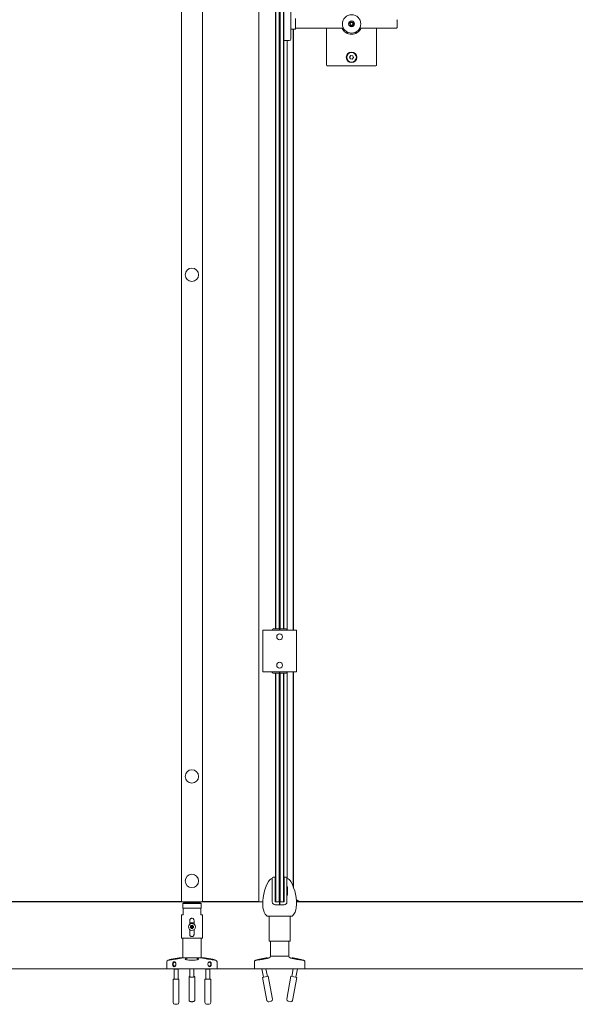
# Model space of a CAD drawing. Units: inches. Extents: x 96 to 12491, y 121 to 806.
# Drawn here: x 1412 to 1438, y 280 to 326 of the extents above; entities that cross this region are included whole.
import ezdxf

# ---------------------------------------------------------------- set-up
doc = ezdxf.new("R2010")
doc.units = ezdxf.units.IN
doc.header["$LTSCALE"] = 0.125
doc.header["$MEASUREMENT"] = 0
doc.layers.get('0').update_dxf_attribs({"lineweight": 9})

msp = doc.modelspace()

# ---------------------------------------------------------------- linework, layer by layer
for p, q in [((1419.8341, 284.78194), (1419.8341, 367.4591)), ((1420.81835, 284.78194), (1420.81835, 367.4591)), ((1423.47504, 367.4591), (1423.47504, 284.78194)), ((1424.45536, 297.57721), (1424.45536, 354.66383)), ((1424.45536, 354.66383), (1424.45536, 297.57721)), ((1424.25851, 354.60477), (1424.25851, 297.63627)), ((1424.27819, 297.63627), (1424.27819, 354.60477)), ((1424.43567, 354.60477), (1424.43567, 297.63627)), ((1424.47504, 297.63627), (1424.47504, 354.60477)), ((1424.63252, 354.60477), (1424.63252, 297.63627)), ((1424.65221, 297.63627), (1424.65221, 354.60477)), ((1424.98685, 325.41186), (1424.98685, 326.82918)), ((1425.20339, 325.86462), (1425.20339, 326.37643)), ((1425.20339, 325.92367), (1427.45544, 325.92367)), ((1426.66008, 324.19139), (1426.66008, 325.92367)), ((1427.78213, 326.15462), (1427.84118, 326.18871)), ((1427.78213, 326.08643), (1427.78213, 326.15462)), ((1427.84118, 326.05233), (1427.78213, 326.08643)), ((1427.84118, 326.18871), (1427.90024, 326.15462)), ((1427.90024, 326.08643), (1427.84118, 326.05233)), ((1427.90024, 326.15462), (1427.90024, 326.08643)), ((1428.22693, 325.92367), (1429.96717, 325.92367)), ((1429.02228, 325.92367), (1429.02228, 324.19139)), ((1429.98685, 326.29769), (1429.98685, 325.94336)), ((1425.20339, 325.86462), (1424.98685, 325.86462)), ((1425.08528, 325.86462), (1425.08528, 297.57721)), ((1425.10496, 297.57721), (1425.10496, 325.86462)), ((1424.65221, 325.33312), (1424.90811, 325.33312)), ((1424.80969, 297.57721), (1424.80969, 325.33312)), ((1427.75126, 324.55916), (1427.80786, 324.63031)), ((1427.78458, 324.47457), (1427.75126, 324.55916)), ((1427.80786, 324.63031), (1427.89779, 324.61687)), ((1427.9311, 324.53227), (1427.8745, 324.46112)), ((1427.89779, 324.61687), (1427.9311, 324.53227)), ((1428.98291, 324.15202), (1426.69945, 324.15202)), ((1427.8745, 324.46112), (1427.78458, 324.47457)), ((1424.15024, 297.63627), (1424.24866, 297.63627)), ((1424.44551, 297.63627), (1424.24866, 297.63627)), ((1424.44551, 297.63627), (1424.44551, 297.5969)), ((1424.4652, 297.5969), (1424.4652, 297.63627)), ((1424.66205, 297.63627), (1424.4652, 297.63627)), ((1424.66205, 297.63627), (1424.76047, 297.63627)), ((1423.66326, 297.57721), (1423.672, 297.57721)), ((1423.66326, 295.60871), (1423.66326, 297.57721)), ((1423.672, 297.57721), (1423.84952, 297.57721)), ((1423.84952, 297.57721), (1423.87764, 297.57721)), ((1425.03307, 297.57721), (1423.87764, 297.57721)), ((1424.11087, 297.57721), (1424.11087, 297.5969)), ((1424.44551, 297.57721), (1424.44551, 297.5969)), ((1424.4652, 297.57721), (1424.4652, 297.5969)), ((1424.79984, 297.57721), (1424.79984, 297.5969)), ((1425.03307, 297.57721), (1425.06119, 297.57721)), ((1425.06119, 297.57721), (1425.23871, 297.57721)), ((1425.23871, 297.57721), (1425.24745, 297.57721)), ((1425.24745, 295.60871), (1425.24745, 297.57721)), ((1423.66326, 295.60871), (1423.672, 295.60871)), ((1423.672, 295.60871), (1423.84952, 295.60871)), ((1423.87764, 295.60871), (1423.84952, 295.60871)), ((1425.03307, 295.60871), (1423.87764, 295.60871)), ((1424.11087, 295.60871), (1424.11087, 295.58903)), ((1424.24866, 295.54966), (1424.15024, 295.54966)), ((1424.24866, 295.54966), (1424.44551, 295.54966)), ((1424.25851, 295.54966), (1424.25851, 285.17564)), ((1424.27819, 285.17564), (1424.27819, 295.54966)), ((1424.43567, 295.54966), (1424.43567, 285.17564)), ((1424.44551, 295.60871), (1424.44551, 295.58903)), ((1424.44551, 295.58903), (1424.44551, 295.54966)), ((1424.45536, 285.17564), (1424.45536, 295.60871)), ((1424.45536, 295.60871), (1424.45536, 285.17564)), ((1424.4652, 295.60871), (1424.4652, 295.58903)), ((1424.4652, 295.54966), (1424.4652, 295.58903)), ((1424.4652, 295.54966), (1424.66205, 295.54966)), ((1424.47504, 285.17564), (1424.47504, 295.54966)), ((1424.63252, 295.54966), (1424.63252, 285.17564)), ((1424.65221, 285.17564), (1424.65221, 295.54966)), ((1424.76047, 295.54966), (1424.66205, 295.54966)), ((1424.79984, 295.60871), (1424.79984, 295.58903)), ((1424.80969, 285.87555), (1424.80969, 295.60871)), ((1425.06119, 295.60871), (1425.03307, 295.60871)), ((1425.06119, 295.60871), (1425.23871, 295.60871)), ((1425.08528, 295.60871), (1425.08528, 285.52541)), ((1425.10496, 285.47571), (1425.10496, 295.60871)), ((1425.23871, 295.60871), (1425.24745, 295.60871)), ((1424.11087, 285.90399), (1424.11087, 284.78194)), ((1424.24866, 285.94336), (1424.15024, 285.94336)), ((1424.24866, 285.94336), (1424.24866, 285.90399)), ((1424.24866, 285.90399), (1424.24866, 284.78194)), ((1424.76047, 285.94336), (1424.66205, 285.94336)), ((1424.66205, 285.90399), (1424.66205, 285.94336)), ((1424.66205, 284.78194), (1424.66205, 285.90399)), ((1424.79984, 284.78194), (1424.79984, 285.90399)), ((1424.25851, 284.80162), (1424.25851, 285.17564)), ((1424.27819, 285.17564), (1424.27819, 284.78194)), ((1424.43567, 284.78194), (1424.43567, 285.17564)), ((1424.45536, 285.17564), (1424.45536, 284.80162)), ((1424.45536, 284.80162), (1424.45536, 285.17564)), ((1424.47504, 285.17564), (1424.47504, 284.78194)), ((1424.63252, 284.78194), (1424.63252, 285.17564)), ((1424.65221, 285.17564), (1424.65221, 284.80162)), ((1424.79984, 285.4906), (1424.81953, 285.4906)), ((1424.80969, 285.46178), (1424.80969, 285.4906)), ((1424.80969, 285.0969), (1424.80969, 285.12966)), ((1424.81165, 285.4532), (1424.81165, 285.38627)), ((1424.81165, 285.20517), (1424.81165, 285.38627)), ((1424.81165, 285.20517), (1424.81165, 285.13824)), ((1424.81953, 285.4906), (1424.81953, 285.0969)), ((1419.8341, 284.80162), (1389.08528, 284.80162)), ((1389.08528, 284.78194), (1419.8341, 284.78194)), ((1419.84808, 284.78194), (1419.8341, 284.78194)), ((1419.97357, 284.78194), (1419.84808, 284.78194)), ((1419.90102, 284.71968), (1419.89315, 284.71181)), ((1420.75929, 284.71181), (1419.89315, 284.71181)), ((1419.89315, 284.49134), (1419.89315, 284.71181)), ((1419.90102, 284.71968), (1420.75142, 284.71968)), ((1419.93252, 284.76225), (1419.93252, 284.78194)), ((1419.93252, 284.76225), (1420.71992, 284.76225)), ((1419.95221, 284.74257), (1419.93252, 284.76225)), ((1420.70024, 284.74257), (1419.95221, 284.74257)), ((1419.96402, 284.74257), (1419.95221, 284.73076)), ((1420.70024, 284.73076), (1419.95221, 284.73076)), ((1419.95221, 284.71968), (1419.95221, 284.73076)), ((1419.99158, 284.78194), (1419.97357, 284.78194)), ((1419.99158, 284.78194), (1420.66087, 284.78194)), ((1420.67888, 284.78194), (1420.66087, 284.78194)), ((1420.80437, 284.78194), (1420.67888, 284.78194)), ((1420.68843, 284.74257), (1420.70024, 284.73076)), ((1420.70024, 284.74257), (1420.71992, 284.76225)), ((1420.70024, 284.71968), (1420.70024, 284.73076)), ((1420.71992, 284.76225), (1420.71992, 284.78194)), ((1420.75142, 284.71968), (1420.75929, 284.71181)), ((1420.75929, 284.49134), (1420.75929, 284.71181)), ((1420.81835, 284.78194), (1420.80437, 284.78194)), ((1423.47504, 284.80162), (1420.81835, 284.80162)), ((1420.81835, 284.78194), (1423.47504, 284.78194)), ((1423.51441, 284.78194), (1423.47504, 284.78194)), ((1423.51441, 284.78194), (1423.66469, 284.78194)), ((1424.24866, 284.78194), (1424.27819, 284.78194)), ((1424.24866, 284.64414), (1424.44551, 284.64414)), ((1424.27819, 284.78194), (1424.25851, 284.80162)), ((1424.26156, 284.79856), (1424.26156, 284.78194)), ((1424.27676, 284.78337), (1424.27676, 284.78194)), ((1424.27819, 284.78194), (1424.43567, 284.78194)), ((1424.43567, 284.78194), (1424.45536, 284.80162)), ((1424.43567, 284.78194), (1424.44551, 284.78194)), ((1424.44551, 284.78194), (1424.44551, 284.68351)), ((1424.44551, 284.78194), (1424.45392, 284.78194)), ((1424.4652, 284.7032), (1424.44551, 284.7032)), ((1424.44551, 284.68351), (1424.44551, 284.64414)), ((1424.45392, 284.80019), (1424.45392, 284.78194)), ((1424.45392, 284.78194), (1424.4652, 284.78194)), ((1424.47504, 284.78194), (1424.45536, 284.80162)), ((1424.4652, 284.68351), (1424.4652, 284.78194)), ((1424.4652, 284.78194), (1424.47504, 284.78194)), ((1424.4652, 284.64414), (1424.4652, 284.68351)), ((1424.4652, 284.64414), (1424.66205, 284.64414)), ((1424.47361, 284.78337), (1424.47361, 284.78194)), ((1424.47504, 284.78194), (1424.63252, 284.78194)), ((1424.63252, 284.78194), (1424.65221, 284.80162)), ((1424.63252, 284.78194), (1424.66205, 284.78194)), ((1424.65221, 284.80162), (1424.65221, 284.78194)), ((1424.81953, 285.0969), (1424.79984, 285.0969)), ((1425.45536, 284.78194), (1425.24602, 284.78194)), ((1425.45536, 284.78265), (1425.45536, 284.78194)), ((1425.45536, 284.78194), (1425.47898, 284.78194)), ((1455.84906, 284.80162), (1425.47898, 284.80162)), ((1425.47898, 284.78194), (1455.84906, 284.78194)), ((1419.89315, 284.49134), (1420.75929, 284.49134)), ((1419.90102, 284.48346), (1419.89315, 284.49134)), ((1419.91284, 284.48346), (1419.90102, 284.48346)), ((1419.91284, 284.48346), (1419.91284, 284.1685)), ((1419.91284, 284.48346), (1420.73961, 284.48346)), ((1420.75142, 284.48346), (1420.73961, 284.48346)), ((1420.73961, 284.1685), (1420.73961, 284.48346)), ((1420.75142, 284.48346), (1420.75929, 284.49134)), ((1419.8341, 284.1685), (1419.91284, 284.1685)), ((1419.8341, 283.06614), (1419.8341, 284.1685)), ((1420.2278, 283.73366), (1420.2278, 283.9126)), ((1420.42465, 283.79764), (1420.2278, 283.79764)), ((1420.42465, 283.9126), (1420.42465, 283.73366)), ((1420.73961, 284.1685), (1420.81835, 284.1685)), ((1420.81835, 283.06614), (1420.81835, 284.1685)), ((1423.87764, 284.11265), (1425.03307, 284.11265)), ((1423.96323, 284.11265), (1423.96323, 282.93154)), ((1424.94748, 284.11265), (1424.94748, 282.93154)), ((1420.2278, 283.24331), (1420.2278, 283.46792)), ((1420.23707, 283.62197), (1420.28473, 283.6132)), ((1420.23707, 283.5796), (1420.28473, 283.58837)), ((1420.26498, 283.66203), (1420.30445, 283.62909)), ((1420.26498, 283.66203), (1420.29744, 283.62957)), ((1420.29791, 283.62256), (1420.26498, 283.66203)), ((1420.26498, 283.53954), (1420.29791, 283.57901)), ((1420.30445, 283.57248), (1420.26498, 283.53954)), ((1420.26498, 283.53954), (1420.29744, 283.572)), ((1420.29744, 283.62957), (1420.30515, 283.62186)), ((1420.29744, 283.572), (1420.30515, 283.57971)), ((1420.30504, 283.68994), (1420.31381, 283.64228)), ((1420.30504, 283.51164), (1420.31381, 283.5593)), ((1420.34741, 283.68994), (1420.33864, 283.64228)), ((1420.34741, 283.51164), (1420.33864, 283.5593)), ((1420.35501, 283.62957), (1420.3473, 283.62186)), ((1420.35501, 283.572), (1420.3473, 283.57971)), ((1420.348, 283.62909), (1420.38747, 283.66203)), ((1420.38747, 283.53954), (1420.348, 283.57248)), ((1420.38747, 283.66203), (1420.35453, 283.62256)), ((1420.35453, 283.57901), (1420.38747, 283.53954)), ((1420.38747, 283.66203), (1420.35501, 283.62957)), ((1420.38747, 283.53954), (1420.35501, 283.572)), ((1420.41537, 283.62197), (1420.36771, 283.6132)), ((1420.41537, 283.5796), (1420.36771, 283.58837)), ((1420.42465, 283.46792), (1420.42465, 283.24331)), ((1420.81835, 283.06614), (1419.8341, 283.06614)), ((1419.89315, 282.14409), (1419.89315, 283.06614)), ((1420.75929, 282.14409), (1420.75929, 283.06614)), ((1424.94748, 282.93154), (1423.96323, 282.93154)), ((1424.02228, 282.22288), (1424.02228, 282.93154)), ((1424.88843, 282.22288), (1424.88843, 282.93154)), ((1419.14512, 281.63228), (1419.14512, 281.95959)), ((1419.22839, 282.04026), (1419.21056, 282.0372)), ((1419.72885, 282.15002), (1419.34081, 282.0835)), ((1420.17919, 282.14409), (1419.8401, 282.14409)), ((1420.81235, 282.14409), (1420.47326, 282.14409)), ((1421.31163, 282.0835), (1420.92359, 282.15002)), ((1421.42406, 282.04026), (1421.44189, 282.0372)), ((1421.50732, 281.63228), (1421.50732, 281.95959)), ((1423.27425, 281.63233), (1423.27425, 281.98666)), ((1423.32241, 282.02832), (1423.30649, 282.02538)), ((1423.82146, 282.14433), (1423.43428, 282.07296)), ((1423.95782, 282.14545), (1423.94189, 282.14251)), ((1424.02228, 282.22288), (1424.88843, 282.22288)), ((1424.88843, 282.22288), (1424.02228, 282.22288)), ((1424.95289, 282.14545), (1424.96882, 282.14251)), ((1425.47643, 282.07296), (1425.08925, 282.14433)), ((1425.5883, 282.02832), (1425.60423, 282.02538)), ((1425.63646, 281.63233), (1425.63646, 281.98666)), ((1355.97376, 281.63233), (1636.18764, 281.63233)), ((1419.14512, 281.63228), (1420.32622, 281.63228)), ((1419.4837, 281.6126), (1419.46718, 281.63228)), ((1419.4837, 281.6126), (1419.67268, 281.6126)), ((1419.4837, 281.6126), (1419.4837, 281.14016)), ((1419.67268, 281.6126), (1419.6892, 281.63228)), ((1419.67268, 281.6126), (1419.67268, 281.14016)), ((1420.23173, 281.63228), (1420.23173, 281.25119)), ((1420.32622, 281.63228), (1421.50732, 281.63228)), ((1420.42071, 281.63228), (1420.42071, 281.25119)), ((1420.97977, 281.6126), (1420.96325, 281.63228)), ((1420.97977, 281.6126), (1421.16874, 281.6126)), ((1420.97977, 281.6126), (1420.97977, 281.14016)), ((1421.16874, 281.6126), (1421.18526, 281.63228)), ((1421.16874, 281.6126), (1421.16874, 281.14016)), ((1425.63646, 281.63233), (1423.27425, 281.63233)), ((1423.61959, 281.63233), (1423.69258, 281.23639)), ((1423.81175, 281.63233), (1423.87843, 281.27065)), ((1425.09896, 281.63233), (1425.03228, 281.27065)), ((1425.29112, 281.63233), (1425.21813, 281.23639)), ((1419.71599, 281.14016), (1419.4404, 281.14016)), ((1419.4404, 281.14016), (1419.4404, 280.03779)), ((1419.71599, 281.14016), (1419.71599, 280.03779)), ((1420.18843, 281.25585), (1420.18843, 280.16933)), ((1420.46402, 281.25585), (1420.46402, 280.16933)), ((1421.21205, 281.14016), (1420.93646, 281.14016)), ((1420.93646, 281.14016), (1420.93646, 280.03779)), ((1421.21205, 281.14016), (1421.21205, 280.03779)), ((1423.92102, 281.2785), (1423.64999, 281.22854)), ((1423.64999, 281.22854), (1423.84984, 280.14444)), ((1423.92102, 281.2785), (1424.12086, 280.19441)), ((1424.98969, 281.2785), (1424.78985, 280.19441)), ((1425.26072, 281.22854), (1424.98969, 281.2785)), ((1425.26072, 281.22854), (1425.06088, 280.14444)), ((1424.0577, 280.1027), (1423.94155, 280.08128)), ((1424.96917, 280.08128), (1424.85301, 280.1027)), ((1419.63725, 279.95905), (1419.51914, 279.95905)), ((1421.13331, 279.95905), (1421.0152, 279.95905))]:
    msp.add_line(p, q)
for centre, radius in [((1427.84118, 326.12052), 0.43307), ((1427.84118, 326.12052), 0.1378), ((1427.84118, 326.12052), 0.09396), ((1427.84118, 324.54572), 0.24606), ((1427.84118, 324.54572), 0.22776), ((1420.32622, 314.3095), 0.31496), ((1424.45536, 297.26225), 0.1378), ((1424.45536, 295.92367), 0.1378), ((1420.32622, 290.68745), 0.31496), ((1420.32622, 285.76619), 0.31496), ((1420.32622, 283.60079), 0.16535)]:
    msp.add_circle(centre, radius)
for centre, radius, start, end in [((1427.84118, 326.12052), 0.49213, 203.578178, 336.421822), ((1429.96717, 326.29769), 0.01969, 0, 90), ((1429.96717, 325.94336), 0.01969, 270, 0), ((1424.90811, 325.41186), 0.07874, 270, 0), ((1426.69945, 324.19139), 0.03937, 180, 270), ((1428.98291, 324.19139), 0.03937, 270, 0), ((1424.15024, 297.5969), 0.03937, 90, 180), ((1424.76047, 297.5969), 0.03937, 0, 90), ((1424.15024, 295.58903), 0.03937, 180, 270), ((1424.76047, 295.58903), 0.03937, 270, 0), ((1425.82861, 284.7032), 2.16535, 151.36901, 185.148856), ((1424.16992, 285.60871), 0.27559, 102.373625, 151.36901), ((1424.15024, 285.90399), 0.03937, 90, 180), ((1424.76047, 285.90399), 0.03937, 0, 90), ((1424.74079, 285.60871), 0.27559, 28.63099, 77.626375), ((1423.0821, 284.7032), 2.16535, 354.851144, 28.63099), ((1424.79197, 285.4532), 0.01969, 0, 66.421822), ((1424.79197, 285.13824), 0.01969, 293.578178, 0), ((1424.24866, 284.78194), 0.1378, 180, 270), ((1424.66205, 284.78194), 0.1378, 270, 0), ((1425.47898, 285.17564), 0.37402, 230.191503, 270), ((1425.47898, 285.17564), 0.3937, 232.92978, 270), ((1424.29938, 284.5654), 0.62992, 185.148856, 224.427004), ((1424.61134, 284.5654), 0.62992, 315.572996, 354.851144), ((1423.87764, 284.15202), 0.03937, 224.427004, 270), ((1425.03307, 284.15202), 0.03937, 270, 315.572996), ((1420.32622, 283.60079), 0.05082, 171.354685, 188.645315), ((1420.28677, 283.62429), 0.01127, 259.574655, 351.173872), ((1420.28677, 283.57728), 0.01127, 8.826128, 100.425345), ((1420.30272, 283.64024), 0.01127, 278.826128, 10.425345), ((1420.30272, 283.56134), 0.01127, 349.574655, 81.173872), ((1420.32622, 283.60079), 0.05082, 81.354685, 98.645315), ((1420.32622, 283.60079), 0.05082, 261.354685, 278.645315), ((1420.34973, 283.64024), 0.01127, 169.574655, 261.173872), ((1420.34973, 283.56134), 0.01127, 98.826128, 190.425345), ((1420.36567, 283.62429), 0.01127, 188.826128, 280.425345), ((1420.36567, 283.57728), 0.01127, 79.574655, 171.173872), ((1420.32622, 283.60079), 0.05082, 351.354685, 8.645315), ((1419.22386, 281.95959), 0.07874, 99.727579, 180), ((1419.37407, 281.88948), 0.19685, 99.727579, 128.738372), ((1419.76211, 281.956), 0.19685, 70.09441, 99.727579), ((1420.89033, 281.956), 0.19685, 80.272421, 109.90559), ((1421.27837, 281.88948), 0.19685, 51.261628, 80.272421), ((1421.42858, 281.95959), 0.07874, 0, 80.272421), ((1423.31362, 281.98666), 0.03937, 100.444697, 180), ((1423.46997, 281.87937), 0.19685, 100.444697, 129.478768), ((1423.85715, 281.95074), 0.19685, 70.810113, 100.444697), ((1423.94354, 282.22288), 0.07874, 280.444697, 0), ((1424.96717, 282.22288), 0.07874, 180, 259.555303), ((1425.05357, 281.95074), 0.19685, 79.555303, 109.189887), ((1425.44074, 281.87937), 0.19685, 50.521232, 79.555303), ((1425.59709, 281.98666), 0.03937, 0, 79.555303), ((1419.51914, 280.03779), 0.07874, 180, 270), ((1419.63725, 280.03779), 0.07874, 270, 0), ((1421.0152, 280.03779), 0.07874, 180, 270), ((1421.13331, 280.03779), 0.07874, 270, 0), ((1423.92727, 280.15872), 0.07874, 190.444697, 280.444697), ((1424.04342, 280.18013), 0.07874, 280.444697, 10.444697), ((1424.86729, 280.18013), 0.07874, 169.555303, 259.555303), ((1424.98344, 280.15872), 0.07874, 259.555303, 349.555303)]:
    msp.add_arc(centre, radius, start, end)
for centre, major_axis, ratio, start_param, end_param in [((1420.30171, 283.63903), (0.00665, 0.00797), 0.98845192, 3.41560057, 4.11141913), ((1420.28798, 283.6253), (0.00797, 0.00665), 0.98845192, 5.31335883, 6.00917739), ((1420.28798, 283.57627), (-0.00797, 0.00665), 0.98845192, 3.41560057, 4.11141913), ((1420.30171, 283.56255), (-0.00665, 0.00797), 0.98845192, 5.31335883, 6.00917739), ((1420.35073, 283.63903), (0.00665, -0.00797), 0.98845192, 5.31335883, 6.00917739), ((1420.35073, 283.56255), (-0.00665, -0.00797), 0.98845192, 3.41560057, 4.11141913), ((1420.36446, 283.6253), (0.00797, -0.00665), 0.98845192, 3.41560057, 4.11141913), ((1420.36446, 283.57627), (-0.00797, -0.00665), 0.98845192, 5.31335883, 6.00917739), ((1420.32622, 282.07795), (-0.31496, 0), 0.16896382, 6.0525753, 6.23036599), ((1420.32622, 282.07795), (-0.31496, 0), 0.16896382, 6.0525753, 6.23036599), ((1420.32622, 282.07795), (0.31496, 0), 0.16896382, 0.05281931, 0.23061001), ((1420.32622, 282.07795), (0.31496, 0), 0.16896382, 0.05281931, 0.23061001), ((1420.32622, 281.25585), (-0.1378, 0), 0.16896382, 5.46797356, 10.23998971), ((1420.32622, 281.25585), (0.09843, 0), 0.16896382, 2.85779854, 6.56697942)]:
    msp.add_ellipse(centre, major_axis=major_axis, ratio=ratio, start_param=start_param, end_param=end_param)
for centre in [(1419.50613, 281.84882), (1421.14631, 281.84882)]:
    msp.add_ellipse(centre, major_axis=(0, 0.09679), ratio=0.70710678)
for points, knots in [([(1420.32622, 284.01102), (1420.31383, 284.01102), (1420.30063, 284.00854), (1420.27639, 283.99848), (1420.26534, 283.99091), (1420.2479, 283.97347), (1420.24034, 283.96243), (1420.23028, 283.93819), (1420.2278, 283.92499), (1420.2278, 283.9126)], [0.377784671, 0.377784671, 0.377784671, 0.377784671, 0.472228193, 0.472228193, 0.566671714, 0.566671714, 0.661120528, 0.661120528, 0.755569342, 0.755569342, 0.755569342, 0.755569342]), ([(1420.42465, 283.9126), (1420.42465, 283.92499), (1420.42216, 283.93819), (1420.41211, 283.96243), (1420.40454, 283.97347), (1420.3871, 283.99091), (1420.37605, 283.99848), (1420.35181, 284.00854), (1420.33862, 284.01102), (1420.32622, 284.01102)], [0, 0, 0, 0, 0.094448814, 0.094448814, 0.188897628, 0.188897628, 0.28334115, 0.28334115, 0.377784671, 0.377784671, 0.377784671, 0.377784671]), ([(1420.23707, 283.62197), (1420.23806, 283.62179), (1420.23921, 283.62156), (1420.24102, 283.62116), (1420.24199, 283.62092), (1420.24323, 283.62058), (1420.24376, 283.62041), (1420.24413, 283.62027)], [0.0306225031, 0.0306225031, 0.0306225031, 0.0306225031, 0.0382512893, 0.0382512893, 0.0458719549, 0.0458719549, 0.0521173405, 0.0521173405, 0.0521173405, 0.0521173405]), ([(1420.24413, 283.5813), (1420.24376, 283.58116), (1420.24323, 283.581), (1420.24199, 283.58065), (1420.24102, 283.58042), (1420.23921, 283.58002), (1420.23806, 283.57978), (1420.23707, 283.5796)], [0.0702062852, 0.0702062852, 0.0702062852, 0.0702062852, 0.0764516707, 0.0764516707, 0.0840723363, 0.0840723363, 0.0917011225, 0.0917011225, 0.0917011225, 0.0917011225]), ([(1420.30515, 283.62186), (1420.30506, 283.62104), (1420.30492, 283.62021), (1420.3043, 283.61774), (1420.30363, 283.61614), (1420.30197, 283.61335), (1420.30087, 283.61199), (1420.29838, 283.60971), (1420.29699, 283.60878), (1420.29408, 283.60732), (1420.2923, 283.60673), (1420.28868, 283.60614), (1420.28684, 283.60614), (1420.28518, 283.60637), (1420.28463, 283.60644), (1420.28408, 283.60654), (1420.28353, 283.60667)], [-0.0722287, -0.0722287, -0.0722287, -0.0722287, -0.0659903149, -0.0659903149, -0.0536414081, -0.0536414081, -0.0412925013, -0.0412925013, -0.0289435945, -0.0289435945, -0.0144717973, -0.0144717973, 0, 0, 0, 0.0047713033, 0.0047713033, 0.0047713033, 0.0047713033]), ([(1420.28353, 283.5949), (1420.28408, 283.59503), (1420.28463, 283.59513), (1420.28684, 283.59543), (1420.28868, 283.59543), (1420.2923, 283.59484), (1420.29408, 283.59426), (1420.29699, 283.59279), (1420.29838, 283.59186), (1420.30087, 283.58958), (1420.30197, 283.58822), (1420.30363, 283.58544), (1420.3043, 283.58383), (1420.30492, 283.58136), (1420.30506, 283.58053), (1420.30515, 283.57971)], [0.1790774364, 0.1790774364, 0.1790774364, 0.1790774364, 0.1838487398, 0.1838487398, 0.198320537, 0.198320537, 0.2127923343, 0.2127923343, 0.2251412411, 0.2251412411, 0.2374901478, 0.2374901478, 0.2498390546, 0.2498390546, 0.2560774398, 0.2560774398, 0.2560774398, 0.2560774398]), ([(1420.30673, 283.68288), (1420.3066, 283.68325), (1420.30643, 283.68378), (1420.30609, 283.68502), (1420.30585, 283.68599), (1420.30545, 283.6878), (1420.30522, 283.68895), (1420.30504, 283.68994)], [0.0702062852, 0.0702062852, 0.0702062852, 0.0702062852, 0.0764516707, 0.0764516707, 0.0840723363, 0.0840723363, 0.0917011225, 0.0917011225, 0.0917011225, 0.0917011225]), ([(1420.30504, 283.51164), (1420.30522, 283.51262), (1420.30545, 283.51378), (1420.30585, 283.51558), (1420.30609, 283.51655), (1420.30643, 283.51779), (1420.3066, 283.51832), (1420.30673, 283.51869)], [0.0306225031, 0.0306225031, 0.0306225031, 0.0306225031, 0.0382512893, 0.0382512893, 0.0458719549, 0.0458719549, 0.0521173405, 0.0521173405, 0.0521173405, 0.0521173405]), ([(1420.32034, 283.64348), (1420.32047, 283.64293), (1420.32057, 283.64238), (1420.32087, 283.64017), (1420.32087, 283.63833), (1420.32028, 283.63471), (1420.31969, 283.63293), (1420.31823, 283.63002), (1420.3173, 283.62862), (1420.31501, 283.62614), (1420.31366, 283.62504), (1420.31087, 283.62338), (1420.30926, 283.62271), (1420.3068, 283.62209), (1420.30596, 283.62195), (1420.30515, 283.62186)], [0.1790774364, 0.1790774364, 0.1790774364, 0.1790774364, 0.1838487398, 0.1838487398, 0.198320537, 0.198320537, 0.2127923343, 0.2127923343, 0.2251412411, 0.2251412411, 0.2374901478, 0.2374901478, 0.2498390546, 0.2498390546, 0.2560774398, 0.2560774398, 0.2560774398, 0.2560774398]), ([(1420.30515, 283.57971), (1420.30596, 283.57963), (1420.3068, 283.57948), (1420.30926, 283.57886), (1420.31087, 283.57819), (1420.31366, 283.57653), (1420.31501, 283.57544), (1420.3173, 283.57295), (1420.31823, 283.57156), (1420.31969, 283.56864), (1420.32028, 283.56686), (1420.32087, 283.56324), (1420.32087, 283.56141), (1420.32064, 283.55975), (1420.32057, 283.5592), (1420.32047, 283.55865), (1420.32034, 283.5581)], [-0.0722287, -0.0722287, -0.0722287, -0.0722287, -0.0659903149, -0.0659903149, -0.0536414081, -0.0536414081, -0.0412925013, -0.0412925013, -0.0289435945, -0.0289435945, -0.0144717973, -0.0144717973, 0, 0, 0, 0.0047713033, 0.0047713033, 0.0047713033, 0.0047713033]), ([(1420.3473, 283.62186), (1420.34648, 283.62195), (1420.34564, 283.62209), (1420.34318, 283.62271), (1420.34157, 283.62338), (1420.33879, 283.62504), (1420.33743, 283.62614), (1420.33515, 283.62862), (1420.33422, 283.63002), (1420.33275, 283.63293), (1420.33216, 283.63471), (1420.33158, 283.63833), (1420.33158, 283.64017), (1420.3318, 283.64183), (1420.33188, 283.64238), (1420.33198, 283.64293), (1420.33211, 283.64348)], [-0.0722287, -0.0722287, -0.0722287, -0.0722287, -0.0659903149, -0.0659903149, -0.0536414081, -0.0536414081, -0.0412925013, -0.0412925013, -0.0289435945, -0.0289435945, -0.0144717973, -0.0144717973, 0, 0, 0, 0.0047713033, 0.0047713033, 0.0047713033, 0.0047713033]), ([(1420.33211, 283.5581), (1420.33198, 283.55865), (1420.33188, 283.5592), (1420.33158, 283.56141), (1420.33158, 283.56324), (1420.33216, 283.56686), (1420.33275, 283.56864), (1420.33422, 283.57156), (1420.33515, 283.57295), (1420.33743, 283.57544), (1420.33879, 283.57653), (1420.34157, 283.57819), (1420.34318, 283.57886), (1420.34564, 283.57948), (1420.34648, 283.57963), (1420.3473, 283.57971)], [0.1790774364, 0.1790774364, 0.1790774364, 0.1790774364, 0.1838487398, 0.1838487398, 0.198320537, 0.198320537, 0.2127923343, 0.2127923343, 0.2251412411, 0.2251412411, 0.2374901478, 0.2374901478, 0.2498390546, 0.2498390546, 0.2560774398, 0.2560774398, 0.2560774398, 0.2560774398]), ([(1420.34741, 283.68994), (1420.34723, 283.68895), (1420.34699, 283.6878), (1420.34659, 283.68599), (1420.34635, 283.68502), (1420.34601, 283.68378), (1420.34585, 283.68325), (1420.34571, 283.68288)], [0.0306225031, 0.0306225031, 0.0306225031, 0.0306225031, 0.0382512893, 0.0382512893, 0.0458719549, 0.0458719549, 0.0521173405, 0.0521173405, 0.0521173405, 0.0521173405]), ([(1420.34571, 283.51869), (1420.34585, 283.51832), (1420.34601, 283.51779), (1420.34635, 283.51655), (1420.34659, 283.51558), (1420.34699, 283.51378), (1420.34723, 283.51262), (1420.34741, 283.51164)], [0.0702062852, 0.0702062852, 0.0702062852, 0.0702062852, 0.0764516707, 0.0764516707, 0.0840723363, 0.0840723363, 0.0917011225, 0.0917011225, 0.0917011225, 0.0917011225]), ([(1420.36891, 283.60667), (1420.36836, 283.60654), (1420.36781, 283.60644), (1420.3656, 283.60614), (1420.36376, 283.60614), (1420.36015, 283.60673), (1420.35837, 283.60732), (1420.35545, 283.60878), (1420.35406, 283.60971), (1420.35157, 283.61199), (1420.35048, 283.61335), (1420.34882, 283.61614), (1420.34814, 283.61774), (1420.34753, 283.62021), (1420.34738, 283.62104), (1420.3473, 283.62186)], [0.1790774364, 0.1790774364, 0.1790774364, 0.1790774364, 0.1838487398, 0.1838487398, 0.198320537, 0.198320537, 0.2127923343, 0.2127923343, 0.2251412411, 0.2251412411, 0.2374901478, 0.2374901478, 0.2498390546, 0.2498390546, 0.2560774398, 0.2560774398, 0.2560774398, 0.2560774398]), ([(1420.3473, 283.57971), (1420.34738, 283.58053), (1420.34753, 283.58136), (1420.34814, 283.58383), (1420.34882, 283.58544), (1420.35048, 283.58822), (1420.35157, 283.58958), (1420.35406, 283.59186), (1420.35545, 283.59279), (1420.35837, 283.59426), (1420.36015, 283.59484), (1420.36376, 283.59543), (1420.3656, 283.59543), (1420.36726, 283.59521), (1420.36781, 283.59513), (1420.36836, 283.59503), (1420.36891, 283.5949)], [-0.0722287, -0.0722287, -0.0722287, -0.0722287, -0.0659903149, -0.0659903149, -0.0536414081, -0.0536414081, -0.0412925013, -0.0412925013, -0.0289435945, -0.0289435945, -0.0144717973, -0.0144717973, 0, 0, 0, 0.0047713033, 0.0047713033, 0.0047713033, 0.0047713033]), ([(1420.40832, 283.62027), (1420.40869, 283.62041), (1420.40922, 283.62058), (1420.41046, 283.62092), (1420.41143, 283.62116), (1420.41323, 283.62156), (1420.41439, 283.62179), (1420.41537, 283.62197)], [0.0702062852, 0.0702062852, 0.0702062852, 0.0702062852, 0.0764516707, 0.0764516707, 0.0840723363, 0.0840723363, 0.0917011225, 0.0917011225, 0.0917011225, 0.0917011225]), ([(1420.41537, 283.5796), (1420.41439, 283.57978), (1420.41323, 283.58002), (1420.41143, 283.58042), (1420.41046, 283.58065), (1420.40922, 283.581), (1420.40869, 283.58116), (1420.40832, 283.5813)], [0.0306225031, 0.0306225031, 0.0306225031, 0.0306225031, 0.0382512893, 0.0382512893, 0.0458719549, 0.0458719549, 0.0521173405, 0.0521173405, 0.0521173405, 0.0521173405]), ([(1420.2278, 283.24331), (1420.2278, 283.23091), (1420.23028, 283.21771), (1420.24034, 283.19347), (1420.2479, 283.18243), (1420.26534, 283.16499), (1420.27639, 283.15742), (1420.30063, 283.14737), (1420.31383, 283.14488), (1420.32622, 283.14488)], [0.755569342, 0.755569342, 0.755569342, 0.755569342, 0.850018156, 0.850018156, 0.94446697, 0.94446697, 1.038910492, 1.038910492, 1.133354013, 1.133354013, 1.133354013, 1.133354013]), ([(1420.32622, 283.14488), (1420.33862, 283.14488), (1420.35181, 283.14737), (1420.37605, 283.15742), (1420.3871, 283.16499), (1420.40454, 283.18243), (1420.41211, 283.19347), (1420.42216, 283.21771), (1420.42465, 283.23091), (1420.42465, 283.24331)], [-0.377784671, -0.377784671, -0.377784671, -0.377784671, -0.28334115, -0.28334115, -0.188897628, -0.188897628, -0.094448814, -0.094448814, 0, 0, 0, 0]), ([(1419.8401, 282.14409), (1419.83897, 282.14378), (1419.83774, 282.14344), (1419.82769, 282.14067), (1419.81437, 282.13712), (1419.78327, 282.12946), (1419.76292, 282.12471), (1419.71588, 282.11463), (1419.68919, 282.10931), (1419.66293, 282.1044), (1419.61736, 282.09587), (1419.56461, 282.087), (1419.4613, 282.07105), (1419.41074, 282.06392), (1419.32724, 282.05264), (1419.29052, 282.04797), (1419.2411, 282.04179), (1419.22839, 282.04026), (1419.22839, 282.04026)], [4.14858011, 4.14858011, 4.14858011, 4.14858011, 4.18245113, 4.18245113, 4.40379363, 4.40379363, 4.62524633, 4.62524633, 4.84669903, 4.84669903, 4.84669903, 5.2311387, 5.2311387, 5.61557838, 5.61557838, 6.00001826, 6.00001826, 6.38445814, 6.38445814, 6.38445814, 6.38445814]), ([(1419.49106, 281.73071), (1419.48075, 281.73071), (1419.47003, 281.73386), (1419.45086, 281.74643), (1419.4424, 281.75584), (1419.42942, 281.77708), (1419.42399, 281.79029), (1419.41687, 281.81894), (1419.41516, 281.83439), (1419.41516, 281.84882), (1419.41516, 281.86324), (1419.41687, 281.87869), (1419.42399, 281.90735), (1419.42942, 281.92056), (1419.4424, 281.9418), (1419.45086, 281.95121), (1419.46158, 281.95823), (1419.46272, 281.95893), (1419.46389, 281.95959)], [1.326078727, 1.326078727, 1.326078727, 1.326078727, 1.43717973, 1.43717973, 1.548280733, 1.548280733, 1.658192852, 1.658192852, 1.76810497, 1.76810497, 1.76810497, 1.878017088, 1.878017088, 1.987929206, 1.987929206, 2.099030209, 2.099030209, 2.112160536, 2.112160536, 2.112160536, 2.112160536]), ([(1419.46389, 281.95959), (1419.46862, 281.96228), (1419.47375, 281.96416), (1419.48409, 281.96641), (1419.48938, 281.96682), (1419.50334, 281.96602), (1419.51162, 281.96358), (1419.51914, 281.95959)], [-0.185742753, -0.185742753, -0.185742753, -0.185742753, -0.134964692, -0.134964692, -0.084522027, -0.084522027, -0.000439421, -0.000439421, -0.000439421, -0.000439421]), ([(1419.51914, 281.95959), (1419.52038, 281.95893), (1419.52161, 281.95823), (1419.53316, 281.95121), (1419.54267, 281.9418), (1419.55756, 281.92056), (1419.56398, 281.90735), (1419.57249, 281.87869), (1419.57457, 281.86324), (1419.57457, 281.83439), (1419.57249, 281.81894), (1419.56398, 281.79029), (1419.55756, 281.77708), (1419.54267, 281.75584), (1419.53316, 281.74643), (1419.51251, 281.73386), (1419.50137, 281.73071), (1419.49106, 281.73071)], [0.539996919, 0.539996919, 0.539996919, 0.539996919, 0.553127245, 0.553127245, 0.664228248, 0.664228248, 0.774140367, 0.774140367, 0.884052485, 0.884052485, 0.993964603, 0.993964603, 1.103876721, 1.103876721, 1.214977724, 1.214977724, 1.326078727, 1.326078727, 1.326078727, 1.326078727]), ([(1420.32622, 282.04026), (1420.27577, 282.04026), (1420.22306, 282.04179), (1420.13067, 282.04797), (1420.091, 282.05264), (1420.0355, 282.06392), (1420.01716, 282.07105), (1420.00785, 282.087), (1420.01688, 282.09587), (1420.0421, 282.10668), (1420.04849, 282.10906), (1420.05582, 282.11145)], [6.38445814, 6.38445814, 6.38445814, 6.38445814, 6.76889802, 6.76889802, 7.15333791, 7.15333791, 7.53777758, 7.53777758, 7.92221726, 7.92221726, 8.0252524, 8.0252524, 8.0252524, 8.0252524]), ([(1420.63284, 282.09012), (1420.61615, 282.10213), (1420.60272, 282.10882), (1420.5701, 282.12344), (1420.55388, 282.12809), (1420.50095, 282.14145), (1420.46576, 282.14583), (1420.39735, 282.15134), (1420.36651, 282.15261), (1420.30693, 282.15301), (1420.27828, 282.15231), (1420.2217, 282.14901), (1420.19399, 282.14639), (1420.13238, 282.13725), (1420.10409, 282.13477), (1420.04467, 282.10609), (1420.03322, 282.09992), (1420.0196, 282.09012)], [2.05302159, 2.05302159, 2.05302159, 2.05302159, 2.18298879, 2.18298879, 2.41205695, 2.41205695, 2.94813148, 2.94813148, 3.3529884, 3.3529884, 3.72532444, 3.72532444, 4.11370955, 4.11370955, 4.62733542, 4.62733542, 4.73339422, 4.73339422, 4.73339422, 4.73339422]), ([(1420.59663, 282.11145), (1420.60396, 282.10906), (1420.61034, 282.10668), (1420.61567, 282.1044), (1420.63556, 282.09587), (1420.64459, 282.087), (1420.63529, 282.07105), (1420.61695, 282.06392), (1420.56144, 282.05264), (1420.52177, 282.04797), (1420.42939, 282.04179), (1420.37667, 282.04026), (1420.32622, 282.04026)], [4.74366388, 4.74366388, 4.74366388, 4.74366388, 4.84669903, 4.84669903, 4.84669903, 5.2311387, 5.2311387, 5.61557838, 5.61557838, 6.00001826, 6.00001826, 6.38445814, 6.38445814, 6.38445814, 6.38445814]), ([(1421.42406, 282.04026), (1421.42406, 282.04026), (1421.41135, 282.04179), (1421.36192, 282.04797), (1421.32521, 282.05264), (1421.2417, 282.06392), (1421.19114, 282.07105), (1421.08783, 282.087), (1421.03509, 282.09587), (1420.96326, 282.10931), (1420.93657, 282.11463), (1420.88952, 282.12471), (1420.86917, 282.12946), (1420.83807, 282.13712), (1420.82476, 282.14067), (1420.81471, 282.14344), (1420.81347, 282.14378), (1420.81235, 282.14409)], [6.38445814, 6.38445814, 6.38445814, 6.38445814, 6.76889802, 6.76889802, 7.15333791, 7.15333791, 7.53777758, 7.53777758, 7.92221726, 7.92221726, 8.14366996, 8.14366996, 8.36512265, 8.36512265, 8.58646515, 8.58646515, 8.62033617, 8.62033617, 8.62033617, 8.62033617]), ([(1421.16139, 281.73071), (1421.15108, 281.73071), (1421.13994, 281.73386), (1421.11928, 281.74643), (1421.10977, 281.75584), (1421.09489, 281.77708), (1421.08846, 281.79029), (1421.07995, 281.81894), (1421.07787, 281.83439), (1421.07787, 281.84882), (1421.07787, 281.86324), (1421.07995, 281.87869), (1421.08846, 281.90735), (1421.09489, 281.92056), (1421.10977, 281.9418), (1421.11928, 281.95121), (1421.13083, 281.95823), (1421.13206, 281.95893), (1421.1333, 281.95959)], [1.326078727, 1.326078727, 1.326078727, 1.326078727, 1.43717973, 1.43717973, 1.548280733, 1.548280733, 1.658192852, 1.658192852, 1.76810497, 1.76810497, 1.76810497, 1.878017088, 1.878017088, 1.987929206, 1.987929206, 2.099030209, 2.099030209, 2.112160536, 2.112160536, 2.112160536, 2.112160536]), ([(1421.1333, 281.95959), (1421.13836, 281.96228), (1421.14356, 281.96416), (1421.15398, 281.96641), (1421.15927, 281.96682), (1421.17321, 281.96602), (1421.18152, 281.96358), (1421.18856, 281.95959)], [-0.185742753, -0.185742753, -0.185742753, -0.185742753, -0.134964692, -0.134964692, -0.084522027, -0.084522027, -0.000439421, -0.000439421, -0.000439421, -0.000439421]), ([(1421.18856, 281.95959), (1421.18972, 281.95893), (1421.19087, 281.95823), (1421.20158, 281.95121), (1421.21005, 281.9418), (1421.22302, 281.92056), (1421.22845, 281.90735), (1421.23557, 281.87869), (1421.23728, 281.86324), (1421.23728, 281.83439), (1421.23557, 281.81894), (1421.22845, 281.79029), (1421.22302, 281.77708), (1421.21005, 281.75584), (1421.20158, 281.74643), (1421.18242, 281.73386), (1421.1717, 281.73071), (1421.16139, 281.73071)], [0.539996919, 0.539996919, 0.539996919, 0.539996919, 0.553127245, 0.553127245, 0.664228248, 0.664228248, 0.774140367, 0.774140367, 0.884052485, 0.884052485, 0.993964603, 0.993964603, 1.103876721, 1.103876721, 1.214977724, 1.214977724, 1.326078727, 1.326078727, 1.326078727, 1.326078727]), ([(1423.94189, 282.14251), (1423.94189, 282.14251), (1423.93764, 282.1412), (1423.91969, 282.13601), (1423.90599, 282.13218), (1423.87399, 282.12386), (1423.85308, 282.1187), (1423.80481, 282.10772), (1423.77746, 282.10191), (1423.7506, 282.09655), (1423.70525, 282.0875), (1423.653, 282.07808), (1423.55101, 282.06111), (1423.50127, 282.05352), (1423.41931, 282.04151), (1423.38329, 282.03653), (1423.33484, 282.02995), (1423.32241, 282.02832), (1423.32241, 282.02832)], [3.94377375, 3.94377375, 3.94377375, 3.94377375, 4.16891843, 4.16891843, 4.39406311, 4.39406311, 4.61931648, 4.61931648, 4.84456985, 4.84456985, 4.84456985, 5.22494176, 5.22494176, 5.60531367, 5.60531367, 5.98568617, 5.98568617, 6.36605867, 6.36605867, 6.36605867, 6.36605867]), ([(1425.5883, 282.02832), (1425.5883, 282.02832), (1425.57587, 282.02995), (1425.52742, 282.03653), (1425.49141, 282.04151), (1425.40945, 282.05352), (1425.3597, 282.06111), (1425.25771, 282.07808), (1425.20546, 282.0875), (1425.13325, 282.10191), (1425.1059, 282.10772), (1425.05764, 282.1187), (1425.03672, 282.12386), (1425.00472, 282.13218), (1424.99102, 282.13601), (1424.97307, 282.1412), (1424.96882, 282.14251), (1424.96882, 282.14251)], [1.52148882, 1.52148882, 1.52148882, 1.52148882, 1.90186132, 1.90186132, 2.28223382, 2.28223382, 2.66260573, 2.66260573, 3.04297764, 3.04297764, 3.26823101, 3.26823101, 3.49348439, 3.49348439, 3.71862907, 3.71862907, 3.94377375, 3.94377375, 3.94377375, 3.94377375]), ([(1420.18843, 280.16933), (1420.18843, 280.16069), (1420.1899, 280.15211), (1420.19498, 280.13637), (1420.19867, 280.12946), (1420.2073, 280.11677), (1420.21223, 280.1118), (1420.22294, 280.10248), (1420.22821, 280.09934), (1420.23972, 280.09317), (1420.245, 280.09129), (1420.26075, 280.08622), (1420.26931, 280.08481), (1420.29077, 280.08188), (1420.30356, 280.08102), (1420.32614, 280.08051), (1420.33568, 280.08061), (1420.35455, 280.08146), (1420.36383, 280.08221), (1420.38488, 280.08499), (1420.39477, 280.08579), (1420.41627, 280.09507), (1420.42066, 280.09717), (1420.42944, 280.10284), (1420.43326, 280.10559), (1420.44064, 280.11235), (1420.44401, 280.11586), (1420.45267, 280.12722), (1420.45813, 280.13669), (1420.46303, 280.1551), (1420.46402, 280.1622), (1420.46402, 280.16933)], [2.42366122, 2.42366122, 2.42366122, 2.42366122, 2.47813239, 2.47813239, 2.53800131, 2.53800131, 2.61555853, 2.61555853, 2.72893052, 2.72893052, 2.90672244, 2.90672244, 3.31509048, 3.31509048, 3.86293877, 3.86293877, 4.25531685, 4.25531685, 4.65746785, 4.65746785, 5.19197932, 5.19197932, 5.30917901, 5.30917901, 5.38301639, 5.38301639, 5.43724775, 5.43724775, 5.52031103, 5.52031103, 5.56525387, 5.56525387, 5.56525387, 5.56525387])]:
    msp.add_open_spline(points, degree=3, knots=knots)
for points, weights in [([(1420.27598, 283.60843), (1420.2639, 283.6129), (1420.24413, 283.62027)], [1, 1.03298864947, 1.00321238832]), ([(1420.24413, 283.5813), (1420.2639, 283.58867), (1420.27598, 283.59315)], [1.00321238832, 1.03298864947, 1]), ([(1420.28353, 283.60667), (1420.28007, 283.60748), (1420.27598, 283.60843)], [1.16349594775, 1.08231699177, 1]), ([(1420.27598, 283.59315), (1420.28007, 283.5941), (1420.28353, 283.5949)], [1, 1.08231699177, 1.16349594774]), ([(1420.30673, 283.68288), (1420.31411, 283.66311), (1420.31858, 283.65103)], [1.00321238832, 1.03298864947, 1]), ([(1420.31858, 283.55055), (1420.31411, 283.53846), (1420.30673, 283.51869)], [1, 1.03298864947, 1.00321238832]), ([(1420.31858, 283.65103), (1420.31953, 283.64694), (1420.32034, 283.64348)], [1, 1.08231699177, 1.16349594774]), ([(1420.32034, 283.5581), (1420.31953, 283.55463), (1420.31858, 283.55055)], [1.16349594775, 1.08231699177, 1]), ([(1420.33211, 283.64348), (1420.33291, 283.64694), (1420.33386, 283.65103)], [1.16349594775, 1.08231699177, 1]), ([(1420.33386, 283.55055), (1420.33291, 283.55463), (1420.33211, 283.5581)], [1, 1.08231699177, 1.16349594774]), ([(1420.33386, 283.65103), (1420.33834, 283.66311), (1420.34571, 283.68288)], [1, 1.03298864946, 1.00321238832]), ([(1420.34571, 283.51869), (1420.33834, 283.53846), (1420.33386, 283.55055)], [1.00321238832, 1.03298864947, 1]), ([(1420.37646, 283.60843), (1420.37238, 283.60748), (1420.36891, 283.60667)], [1, 1.08231699177, 1.16349594774]), ([(1420.36891, 283.5949), (1420.37238, 283.5941), (1420.37646, 283.59315)], [1.16349594775, 1.08231699177, 1]), ([(1420.40832, 283.62027), (1420.38855, 283.6129), (1420.37646, 283.60843)], [1.00321238832, 1.03298864947, 1]), ([(1420.37646, 283.59315), (1420.38855, 283.58867), (1420.40832, 283.5813)], [1, 1.03298864947, 1.00321238832])]:
    msp.add_rational_spline(points, weights, degree=2)

doc.saveas('drawing.dxf')
